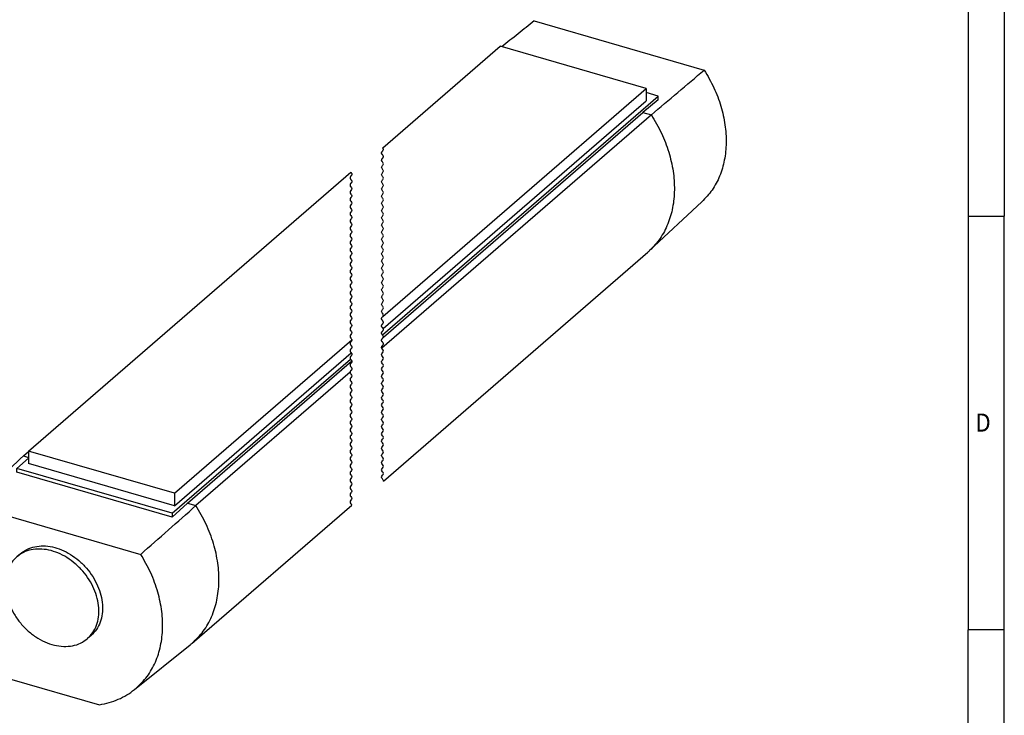
# Model space of a CAD drawing. Units: millimetres. Extents: x -979 to -559, y -127 to 170.
# Drawn here: x -696 to -559, y -76 to 20 of the extents above; entities that cross this region are included whole.
import ezdxf

# ---------------------------------------------------------------- set-up
doc = ezdxf.new("R2010")
doc.units = ezdxf.units.MM
doc.layers.add('1', color=7, linetype='Continuous')
doc.styles.add('CONVERTER_11', font='txt.shx', dxfattribs={"width": 0.9})

# ---------------------------------------------------------------- blocks, each defined once
blk = doc.blocks.new('PLD_M_260_W_75_95_1070_D70-select__1', base_point=(-1411.3, -149.21))
at = {"color": 7, "linetype": 'Continuous'}
for p, q in [((-1389.03, -78.79), (-1299.62, -1.36)), ((-1348.5, -90.49), (-1299.32, -47.9)), ((-1348.5, -93.95), (-1299.48, -51.51)), ((-1349.2, -96.06), (-1299.73, -53.22)), ((-1344.95, -93.24), (-1299.35, -53.75)), ((-1299.82, -56.88), (-1342.59, -93.92)), ((-1390.43, -80.11), (-1389.03, -78.9)), ((-1389.03, -78.79), (-1389.03, -82.25)), ((-1348.5, -90.49), (-1389.03, -78.79)), ((-1392.33, -83.61), (-1389.03, -80.75)), ((-1390.43, -80.11), (-1389.03, -80.52)), ((-1349.2, -96.06), (-1392.33, -83.61)), ((-1392.33, -84.65), (-1392.33, -83.61)), ((-1349.2, -97.1), (-1392.33, -84.65)), ((-1348.5, -93.95), (-1389.03, -82.25)), ((-1348.5, -90.49), (-1348.5, -93.95)), ((-1405.12, -93.83), (-1357.91, -107.46)), ((-1344.95, -93.24), (-1349.2, -97.1)), ((-1344.95, -93.24), (-1342.59, -93.92)), ((-1343.6, -132.1), (-1299.34, -93.77)), ((-1349.2, -96.06), (-1349.2, -97.1)), ((-1391.33, -107.29), (-1392.33, -108.16)), ((-1371.69, -129.97), (-1372.69, -130.83)), ((-1359.63, -144.99), (-1344.16, -132.56)), ((-1393.65, -142.2), (-1369.37, -149.21))]:
    blk.add_line(p, q, dxfattribs=at)
at = {"color": 2, "linetype": 'Continuous'}
for points, knots in [([(-1299.56, -1.42), (-1299.55, -1.44), (-1299.52, -1.47), (-1299.48, -1.52), (-1299.44, -1.57), (-1299.41, -1.61), (-1299.38, -1.66), (-1299.36, -1.71), (-1299.34, -1.76), (-1299.33, -1.81), (-1299.32, -1.86), (-1299.32, -1.91), (-1299.32, -1.96), (-1299.33, -2.01), (-1299.34, -2.05), (-1299.36, -2.1), (-1299.38, -2.15), (-1299.4, -2.2), (-1299.44, -2.25), (-1299.47, -2.3), (-1299.51, -2.35), (-1299.54, -2.38), (-1299.56, -2.4), (-1299.56, -2.4), (-1299.57, -2.41), (-1299.57, -2.41), (-1299.57, -2.41), (-1299.58, -2.42), (-1299.59, -2.43), (-1299.6, -2.44), (-1299.62, -2.46), (-1299.65, -2.49), (-1299.68, -2.53), (-1299.71, -2.58), (-1299.74, -2.63), (-1299.77, -2.68), (-1299.79, -2.72), (-1299.8, -2.77), (-1299.81, -2.82), (-1299.82, -2.87), (-1299.82, -2.92), (-1299.82, -2.97), (-1299.81, -3.02), (-1299.8, -3.07), (-1299.78, -3.11), (-1299.76, -3.16), (-1299.73, -3.21), (-1299.71, -3.25), (-1299.67, -3.3), (-1299.65, -3.32), (-1299.64, -3.34)], [0, 0, 0, 0, 0.06656, 0.129983, 0.190479, 0.248289, 0.303689, 0.356994, 0.408556, 0.458764, 0.50804, 0.556809, 0.605553, 0.654731, 0.704792, 0.756159, 0.809228, 0.864356, 0.921863, 0.982031, 1.04323, 1.107325, 1.115562, 1.123834, 1.127985, 1.132161, 1.135275, 1.140504, 1.157055, 1.173393, 1.205505, 1.23689, 1.297478, 1.355382, 1.410831, 1.464089, 1.516798, 1.567859, 1.617665, 1.666641, 1.715233, 1.763896, 1.813086, 1.863241, 1.914778, 1.968078, 2.018614, 2.071145, 2.125878, 2.183, 2.183, 2.183, 2.183]), ([(-1299.62, -1.36), (-1299.61, -1.37), (-1299.6, -1.39), (-1299.58, -1.4), (-1299.57, -1.42), (-1299.56, -1.42), (-1299.56, -1.42)], [0, 0, 0, 0, 0.03504469, 0.07100229, 0.07798033, 0.08492394, 0.08492394, 0.08492394, 0.08492394]), ([(-1299.32, -3.93), (-1299.32, -3.96), (-1299.33, -4.01), (-1299.35, -4.09), (-1299.38, -4.16), (-1299.43, -4.24), (-1299.48, -4.31), (-1299.52, -4.35), (-1299.55, -4.39), (-1299.56, -4.4), (-1299.56, -4.4), (-1299.57, -4.41), (-1299.58, -4.42), (-1299.59, -4.43), (-1299.61, -4.45), (-1299.64, -4.48), (-1299.67, -4.53), (-1299.72, -4.59), (-1299.76, -4.66), (-1299.79, -4.74), (-1299.82, -4.83), (-1299.82, -4.91), (-1299.82, -4.96), (-1299.81, -4.99)], [0, 0, 0, 0, 0.078695, 0.159736, 0.244829, 0.32441, 0.409113, 0.499638, 0.517303, 0.535233, 0.544293, 0.553378, 0.561023, 0.571525, 0.607135, 0.641815, 0.708613, 0.772127, 0.867719, 0.957238, 1.042455, 1.125419, 1.208352, 1.208352, 1.208352, 1.208352]), ([(-1299.81, -4.99), (-1299.79, -5.07), (-1299.75, -5.23), (-1299.5, -5.47), (-1299.2, -5.92), (-1299.57, -6.41), (-1299.95, -6.91), (-1299.57, -7.41), (-1299.2, -7.91), (-1299.57, -8.41), (-1299.95, -8.91), (-1299.57, -9.41), (-1299.2, -9.91), (-1299.57, -10.41), (-1299.95, -10.91), (-1299.57, -11.41), (-1299.2, -11.91), (-1299.57, -12.41), (-1299.95, -12.91), (-1299.57, -13.41), (-1299.2, -13.91), (-1299.57, -14.41), (-1299.95, -14.91), (-1299.57, -15.41), (-1299.2, -15.91), (-1299.57, -16.41), (-1299.95, -16.91), (-1299.57, -17.41), (-1299.2, -17.91), (-1299.57, -18.41), (-1299.95, -18.91), (-1299.57, -19.41), (-1299.2, -19.91), (-1299.57, -20.41), (-1299.95, -20.91), (-1299.57, -21.41), (-1299.2, -21.91), (-1299.57, -22.41), (-1299.95, -22.91), (-1299.57, -23.41), (-1299.2, -23.91), (-1299.57, -24.41), (-1299.95, -24.91), (-1299.57, -25.41), (-1299.2, -25.91), (-1299.57, -26.41), (-1299.95, -26.91), (-1299.57, -27.41), (-1299.2, -27.91), (-1299.57, -28.41), (-1299.95, -28.91), (-1299.57, -29.41), (-1299.2, -29.91), (-1299.57, -30.41), (-1299.95, -30.91), (-1299.57, -31.41), (-1299.2, -31.91), (-1299.57, -32.41), (-1299.95, -32.91), (-1299.57, -33.41), (-1299.2, -33.91), (-1299.57, -34.41), (-1299.95, -34.91), (-1299.57, -35.41), (-1299.2, -35.91), (-1299.57, -36.41), (-1299.95, -36.91), (-1299.57, -37.41), (-1299.2, -37.91), (-1299.57, -38.41), (-1299.95, -38.91), (-1299.57, -39.41), (-1299.2, -39.91), (-1299.57, -40.41), (-1299.95, -40.91), (-1299.57, -41.41), (-1299.2, -41.91), (-1299.57, -42.41), (-1299.95, -42.91), (-1299.57, -43.41), (-1299.2, -43.91), (-1299.57, -44.41), (-1299.95, -44.91), (-1299.57, -45.41), (-1299.2, -45.91), (-1299.57, -46.41), (-1299.94, -46.9), (-1299.63, -47.36), (-1299.37, -47.63), (-1299.34, -47.82), (-1299.32, -47.9)], [0, 0, 0, 0, 0.223451, 0.490451, 1.049468, 1.608485, 2.167502, 2.726519, 3.285536, 3.844553, 4.40357, 4.962587, 5.521604, 6.080621, 6.639638, 7.198655, 7.757672, 8.316689, 8.875706, 9.434723, 9.99374, 10.552757, 11.111774, 11.670791, 12.229808, 12.788825, 13.347842, 13.906859, 14.465876, 15.024893, 15.58391, 16.142927, 16.701944, 17.260961, 17.819978, 18.378995, 18.938012, 19.497029, 20.056046, 20.615063, 21.17408, 21.733097, 22.292114, 22.851131, 23.410148, 23.969165, 24.528182, 25.087199, 25.646216, 26.205233, 26.76425, 27.323267, 27.882284, 28.441301, 29.000318, 29.559335, 30.118352, 30.677369, 31.236386, 31.795403, 32.35442, 32.913437, 33.472454, 34.031471, 34.590488, 35.149505, 35.708522, 36.267539, 36.826556, 37.385573, 37.94459, 38.503607, 39.062624, 39.621641, 40.180658, 40.739675, 41.298692, 41.857709, 42.416726, 42.975743, 43.53476, 44.093777, 44.652794, 45.211811, 45.770828, 46.329845, 46.888862, 47.447879, 47.754734, 48.00809, 48.00809, 48.00809, 48.00809]), ([(-1299.64, -3.34), (-1299.64, -3.34), (-1299.63, -3.35), (-1299.62, -3.36), (-1299.6, -3.38), (-1299.59, -3.4), (-1299.58, -3.41), (-1299.57, -3.41), (-1299.57, -3.41), (-1299.57, -3.42), (-1299.56, -3.42), (-1299.55, -3.43), (-1299.54, -3.44), (-1299.52, -3.46), (-1299.49, -3.5), (-1299.45, -3.55), (-1299.41, -3.61), (-1299.38, -3.67), (-1299.35, -3.74), (-1299.33, -3.8), (-1299.32, -3.87), (-1299.32, -3.91), (-1299.32, -3.93)], [0, 0, 0, 0, 0.0098786, 0.0198304, 0.0523559, 0.0856486, 0.0898812, 0.0941006, 0.0983452, 0.1025895, 0.1110577, 0.1194379, 0.1360961, 0.1525334, 0.2163739, 0.2773016, 0.3543019, 0.4270757, 0.496344, 0.562942, 0.6278085, 0.6919592, 0.6919592, 0.6919592, 0.6919592]), ([(-1299.32, -47.9), (-1299.32, -47.92), (-1299.32, -47.94), (-1299.33, -47.99), (-1299.33, -48.03), (-1299.35, -48.07), (-1299.36, -48.12), (-1299.38, -48.16), (-1299.41, -48.21), (-1299.44, -48.25), (-1299.47, -48.3), (-1299.5, -48.34), (-1299.53, -48.37), (-1299.56, -48.4), (-1299.57, -48.41), (-1299.57, -48.41), (-1299.57, -48.41), (-1299.57, -48.41), (-1299.58, -48.42), (-1299.58, -48.42), (-1299.59, -48.43), (-1299.6, -48.44), (-1299.61, -48.46), (-1299.64, -48.48), (-1299.67, -48.53), (-1299.71, -48.58), (-1299.74, -48.63), (-1299.77, -48.68), (-1299.78, -48.72), (-1299.8, -48.75), (-1299.81, -48.79), (-1299.81, -48.83), (-1299.82, -48.87), (-1299.82, -48.91), (-1299.82, -48.96), (-1299.81, -49.01), (-1299.8, -49.06), (-1299.78, -49.11), (-1299.76, -49.16), (-1299.73, -49.21), (-1299.7, -49.27), (-1299.66, -49.32), (-1299.62, -49.36), (-1299.6, -49.39), (-1299.58, -49.4), (-1299.57, -49.41), (-1299.55, -49.43), (-1299.52, -49.46), (-1299.49, -49.49), (-1299.46, -49.54), (-1299.43, -49.58), (-1299.41, -49.62), (-1299.38, -49.66), (-1299.36, -49.71), (-1299.34, -49.76), (-1299.33, -49.81), (-1299.32, -49.86), (-1299.32, -49.9), (-1299.32, -49.95), (-1299.33, -49.99), (-1299.33, -50.03), (-1299.34, -50.07), (-1299.36, -50.11), (-1299.38, -50.15), (-1299.4, -50.19), (-1299.42, -50.23), (-1299.46, -50.28), (-1299.49, -50.32), (-1299.52, -50.36), (-1299.54, -50.38), (-1299.55, -50.39), (-1299.56, -50.4), (-1299.57, -50.41), (-1299.57, -50.41), (-1299.58, -50.42), (-1299.58, -50.42), (-1299.59, -50.43), (-1299.6, -50.45), (-1299.64, -50.48), (-1299.68, -50.53), (-1299.71, -50.58), (-1299.74, -50.63), (-1299.76, -50.67), (-1299.78, -50.71), (-1299.8, -50.75), (-1299.81, -50.79), (-1299.82, -50.83), (-1299.82, -50.87), (-1299.82, -50.91), (-1299.82, -50.96), (-1299.81, -51), (-1299.8, -51.05), (-1299.79, -51.1), (-1299.77, -51.15), (-1299.74, -51.2), (-1299.71, -51.25), (-1299.67, -51.3), (-1299.64, -51.34), (-1299.61, -51.37), (-1299.59, -51.39), (-1299.58, -51.4), (-1299.57, -51.41), (-1299.57, -51.41), (-1299.56, -51.42), (-1299.54, -51.44), (-1299.52, -51.47), (-1299.5, -51.49), (-1299.48, -51.51)], [0, 0, 0, 0, 0.042853, 0.085926, 0.12956, 0.174028, 0.22113, 0.269729, 0.320086, 0.372861, 0.427854, 0.485255, 0.529994, 0.576269, 0.579209, 0.582162, 0.584704, 0.588068, 0.593955, 0.599811, 0.611467, 0.623005, 0.645821, 0.668247, 0.739766, 0.807564, 0.872006, 0.915601, 0.957923, 0.999154, 1.03802, 1.07625, 1.114041, 1.159054, 1.204073, 1.249458, 1.303325, 1.358711, 1.416106, 1.47595, 1.538632, 1.60449, 1.673818, 1.696452, 1.715948, 1.731705, 1.760924, 1.789579, 1.845075, 1.89837, 1.94957, 1.998826, 2.046315, 2.092239, 2.148547, 2.203215, 2.256781, 2.298675, 2.340512, 2.382582, 2.422053, 2.462212, 2.50327, 2.548972, 2.596169, 2.64507, 2.706187, 2.770294, 2.803575, 2.837673, 2.855045, 2.872652, 2.877883, 2.881531, 2.885972, 2.890383, 2.899188, 2.907923, 2.97453, 3.037976, 3.098486, 3.156317, 3.203737, 3.249622, 3.2942, 3.334521, 3.374156, 3.413329, 3.455172, 3.497011, 3.539139, 3.590106, 3.642382, 3.696395, 3.752531, 3.813488, 3.87742, 3.94462, 3.970741, 3.997348, 4.010834, 4.024488, 4.029953, 4.039269, 4.05171, 4.104615, 4.155489, 4.155489, 4.155489, 4.155489]), ([(-1299.48, -51.51), (-1299.47, -51.52), (-1299.44, -51.56), (-1299.41, -51.61), (-1299.38, -51.67), (-1299.36, -51.72), (-1299.34, -51.77), (-1299.33, -51.83), (-1299.32, -51.88), (-1299.32, -51.93), (-1299.33, -51.99), (-1299.34, -52.04), (-1299.35, -52.1), (-1299.38, -52.15), (-1299.41, -52.2), (-1299.44, -52.26), (-1299.48, -52.31), (-1299.51, -52.35), (-1299.54, -52.38), (-1299.55, -52.39), (-1299.56, -52.4), (-1299.56, -52.4), (-1299.57, -52.41), (-1299.57, -52.41), (-1299.57, -52.41), (-1299.58, -52.42), (-1299.6, -52.44), (-1299.63, -52.48), (-1299.67, -52.52), (-1299.71, -52.57), (-1299.74, -52.63), (-1299.77, -52.68), (-1299.79, -52.73), (-1299.81, -52.79), (-1299.82, -52.84), (-1299.82, -52.9), (-1299.82, -52.95), (-1299.81, -53), (-1299.8, -53.06), (-1299.78, -53.11), (-1299.76, -53.16), (-1299.74, -53.2), (-1299.73, -53.22)], [0, 0, 0, 0, 0.066984, 0.130688, 0.191474, 0.249757, 0.306007, 0.360748, 0.414546, 0.467999, 0.521716, 0.576294, 0.632307, 0.690284, 0.750703, 0.813986, 0.880501, 0.950567, 0.968667, 0.987025, 0.996298, 1.005623, 1.01031, 1.015015, 1.019371, 1.024447, 1.061578, 1.097749, 1.167271, 1.233261, 1.296071, 1.356084, 1.413731, 1.469496, 1.523909, 1.577547, 1.631013, 1.684915, 1.739848, 1.796373, 1.855004, 1.916204, 1.916204, 1.916204, 1.916204]), ([(-1299.35, -53.75), (-1299.34, -53.77), (-1299.33, -53.8), (-1299.32, -53.85), (-1299.32, -53.9), (-1299.32, -53.94), (-1299.33, -53.99), (-1299.34, -54.04), (-1299.35, -54.09), (-1299.37, -54.14), (-1299.4, -54.19), (-1299.42, -54.23), (-1299.46, -54.28), (-1299.49, -54.32), (-1299.52, -54.36), (-1299.54, -54.38), (-1299.56, -54.4), (-1299.57, -54.41), (-1299.57, -54.41), (-1299.57, -54.41), (-1299.58, -54.42), (-1299.59, -54.43), (-1299.6, -54.44), (-1299.62, -54.46), (-1299.65, -54.49), (-1299.68, -54.53), (-1299.71, -54.58), (-1299.74, -54.62), (-1299.77, -54.67), (-1299.79, -54.72), (-1299.8, -54.77), (-1299.81, -54.82), (-1299.82, -54.88), (-1299.82, -54.93), (-1299.82, -54.99), (-1299.8, -55.04), (-1299.79, -55.1), (-1299.76, -55.15), (-1299.73, -55.21), (-1299.7, -55.26), (-1299.66, -55.31), (-1299.63, -55.35), (-1299.6, -55.38), (-1299.58, -55.4), (-1299.58, -55.4), (-1299.57, -55.41), (-1299.57, -55.41), (-1299.56, -55.42), (-1299.55, -55.43), (-1299.54, -55.44), (-1299.52, -55.47), (-1299.48, -55.51), (-1299.45, -55.55), (-1299.42, -55.6), (-1299.39, -55.65), (-1299.37, -55.7), (-1299.35, -55.74), (-1299.33, -55.79), (-1299.33, -55.84), (-1299.32, -55.89), (-1299.32, -55.94), (-1299.33, -56), (-1299.34, -56.05), (-1299.36, -56.11), (-1299.38, -56.16), (-1299.41, -56.22), (-1299.45, -56.27), (-1299.49, -56.32), (-1299.53, -56.37), (-1299.55, -56.39), (-1299.57, -56.41), (-1299.58, -56.42), (-1299.59, -56.43), (-1299.61, -56.45), (-1299.63, -56.47), (-1299.66, -56.51), (-1299.69, -56.54), (-1299.72, -56.59), (-1299.74, -56.63), (-1299.77, -56.68), (-1299.79, -56.73), (-1299.8, -56.78), (-1299.82, -56.83), (-1299.82, -56.86), (-1299.82, -56.88)], [0, 0, 0, 0, 0.049758, 0.098519, 0.146708, 0.194764, 0.243129, 0.292236, 0.342517, 0.394341, 0.44806, 0.503992, 0.562417, 0.623582, 0.664427, 0.706552, 0.717276, 0.728106, 0.733971, 0.738995, 0.744417, 0.749832, 0.771239, 0.792355, 0.847076, 0.899604, 0.950077, 1.008212, 1.063919, 1.117536, 1.169439, 1.220044, 1.275324, 1.330203, 1.385342, 1.441388, 1.498962, 1.558633, 1.620915, 1.68626, 1.755059, 1.801809, 1.850233, 1.862599, 1.875103, 1.881667, 1.887685, 1.893963, 1.900191, 1.924847, 1.949115, 2.011715, 2.07146, 2.128569, 2.183303, 2.235948, 2.286821, 2.336272, 2.384684, 2.432463, 2.486933, 2.54177, 2.597606, 2.65504, 2.714622, 2.776848, 2.842151, 2.910908, 2.98344, 3.005126, 3.027149, 3.036045, 3.051091, 3.071016, 3.11352, 3.154739, 3.207754, 3.258687, 3.307705, 3.364276, 3.418717, 3.471431, 3.522863, 3.573487, 3.573487, 3.573487, 3.573487]), ([(-1299.73, -53.22), (-1299.71, -53.24), (-1299.68, -53.29), (-1299.63, -53.34), (-1299.59, -53.39), (-1299.56, -53.42), (-1299.53, -53.45), (-1299.48, -53.51), (-1299.4, -53.61), (-1299.36, -53.71), (-1299.35, -53.75)], [0, 0, 0, 0, 0.080918, 0.1672164, 0.2259694, 0.2593717, 0.305596, 0.3503672, 0.5152846, 0.6622258, 0.6622258, 0.6622258, 0.6622258]), ([(-1299.82, -56.88), (-1299.81, -56.97), (-1299.79, -57.18), (-1299.51, -57.46), (-1299.2, -57.92), (-1299.57, -58.41), (-1299.95, -58.91), (-1299.57, -59.41), (-1299.2, -59.91), (-1299.57, -60.41), (-1299.95, -60.91), (-1299.57, -61.41), (-1299.2, -61.91), (-1299.57, -62.41), (-1299.95, -62.91), (-1299.57, -63.41), (-1299.2, -63.91), (-1299.57, -64.41), (-1299.95, -64.91), (-1299.57, -65.41), (-1299.2, -65.91), (-1299.57, -66.41), (-1299.95, -66.91), (-1299.57, -67.41), (-1299.2, -67.91), (-1299.57, -68.41), (-1299.95, -68.91), (-1299.57, -69.41), (-1299.2, -69.91), (-1299.57, -70.41), (-1299.95, -70.91), (-1299.57, -71.41), (-1299.2, -71.91), (-1299.57, -72.41), (-1299.95, -72.91), (-1299.57, -73.41), (-1299.2, -73.91), (-1299.57, -74.41), (-1299.95, -74.91), (-1299.57, -75.41), (-1299.2, -75.91), (-1299.57, -76.41), (-1299.95, -76.91), (-1299.57, -77.41), (-1299.2, -77.91), (-1299.57, -78.41), (-1299.95, -78.91), (-1299.57, -79.41), (-1299.2, -79.91), (-1299.57, -80.41), (-1299.95, -80.91), (-1299.57, -81.41), (-1299.2, -81.91), (-1299.57, -82.41), (-1299.95, -82.91), (-1299.57, -83.41), (-1299.2, -83.91), (-1299.57, -84.41), (-1299.95, -84.91), (-1299.57, -85.41), (-1299.2, -85.91), (-1299.57, -86.41), (-1299.95, -86.91), (-1299.57, -87.41), (-1299.2, -87.91), (-1299.57, -88.41), (-1299.95, -88.91), (-1299.57, -89.41), (-1299.2, -89.91), (-1299.57, -90.41), (-1299.95, -90.91), (-1299.57, -91.41), (-1299.2, -91.91), (-1299.57, -92.41), (-1299.94, -92.9), (-1299.65, -93.34), (-1299.42, -93.57), (-1299.37, -93.71), (-1299.34, -93.77)], [0, 0, 0, 0, 0.270529, 0.599432, 1.158449, 1.717466, 2.276483, 2.8355, 3.394517, 3.953534, 4.512551, 5.071568, 5.630585, 6.189602, 6.748619, 7.307636, 7.866653, 8.42567, 8.984687, 9.543704, 10.102721, 10.661738, 11.220755, 11.779772, 12.338789, 12.897806, 13.456823, 14.01584, 14.574857, 15.133874, 15.692891, 16.251908, 16.810925, 17.369942, 17.928959, 18.487976, 19.046993, 19.60601, 20.165027, 20.724044, 21.283061, 21.842078, 22.401095, 22.960112, 23.519129, 24.078146, 24.637163, 25.19618, 25.755197, 26.314214, 26.873231, 27.432248, 27.991265, 28.550282, 29.109299, 29.668316, 30.227333, 30.78635, 31.345367, 31.904384, 32.463401, 33.022418, 33.581435, 34.140452, 34.699469, 35.258486, 35.817503, 36.37652, 36.935537, 37.494554, 38.053571, 38.612588, 39.171605, 39.730622, 40.289638, 40.848655, 41.079996, 41.27706, 41.27706, 41.27706, 41.27706])]:
    blk.add_open_spline(points, degree=3, knots=knots, dxfattribs=at)
at = {"color": 7, "linetype": 'Continuous'}
for points, knots in [([(-1390.43, -80.11), (-1392.88, -82.4), (-1397.77, -86.97), (-1402.67, -91.54), (-1405.12, -93.83)], [0, 0, 0, 0, 10.048173, 20.095789, 20.095789, 20.095789, 20.095789]), ([(-1405.12, -93.83), (-1405.97, -94.81), (-1407.69, -96.79), (-1409.5, -100.39), (-1410.72, -104.34), (-1411.26, -108.62), (-1411.14, -113.11), (-1410.36, -117.72), (-1408.93, -122.35), (-1406.9, -126.89), (-1404.3, -131.24), (-1401.18, -135.31), (-1397.66, -139.03), (-1394.98, -141.15), (-1393.65, -142.2)], [0, 0, 0, 0, 3.880156, 7.850977, 11.963377, 16.251333, 20.730158, 25.3973, 30.234624, 35.211347, 40.287194, 45.415544, 50.546546, 55.630186, 55.630186, 55.630186, 55.630186]), ([(-1357.91, -107.46), (-1355.35, -105.2), (-1350.25, -100.69), (-1345.15, -96.18), (-1342.59, -93.92)], [0, 0, 0, 0, 10.218774, 20.436985, 20.436985, 20.436985, 20.436985]), ([(-1343.6, -132.1), (-1342.52, -131.03), (-1340.35, -128.88), (-1338.08, -124.76), (-1336.62, -120.14), (-1336.06, -115.09), (-1336.39, -109.79), (-1337.61, -104.38), (-1339.63, -98.99), (-1341.6, -95.63), (-1342.59, -93.92)], [0, 0, 0, 0, 4.519734, 9.139135, 13.940591, 18.977716, 24.27143, 29.811836, 35.563173, 41.469947, 41.469947, 41.469947, 41.469947]), ([(-1372.69, -130.83), (-1372.17, -130.31), (-1371.11, -129.24), (-1370.09, -127.14), (-1369.53, -124.8), (-1369.48, -122.25), (-1369.92, -119.61), (-1370.84, -116.97), (-1372.2, -114.43), (-1373.95, -112.08), (-1376.03, -110.02), (-1378.35, -108.3), (-1380.83, -107.02), (-1383.38, -106.2), (-1385.9, -105.89), (-1388.31, -106.11), (-1390.52, -106.82), (-1391.73, -107.71), (-1392.33, -108.16)], [0, 0, 0, 0, 2.21361, 4.490119, 6.878495, 9.405583, 12.074698, 14.868621, 17.754424, 20.688752, 23.62308, 26.508882, 29.302806, 31.971921, 34.499009, 36.887385, 39.163894, 41.377504, 41.377504, 41.377504, 41.377504]), ([(-1391.33, -107.29), (-1390.73, -106.85), (-1389.52, -105.95), (-1387.31, -105.24), (-1384.9, -105.02), (-1382.38, -105.33), (-1379.83, -106.15), (-1377.35, -107.44), (-1375.03, -109.15), (-1372.95, -111.22), (-1371.2, -113.57), (-1369.84, -116.11), (-1368.92, -118.75), (-1368.48, -121.38), (-1368.53, -123.93), (-1369.09, -126.28), (-1370.11, -128.37), (-1371.17, -129.44), (-1371.69, -129.97)], [0, 0, 0, 0, 2.21361, 4.490119, 6.878495, 9.405583, 12.074698, 14.868621, 17.754424, 20.688752, 23.62308, 26.508882, 29.302806, 31.971921, 34.499009, 36.887385, 39.163894, 41.377504, 41.377504, 41.377504, 41.377504]), ([(-1392.33, -108.16), (-1392.81, -108.63), (-1393.77, -109.59), (-1394.76, -111.45), (-1395.39, -113.52), (-1395.46, -114.99), (-1395.5, -115.75)], [0, 0, 0, 0, 2.010867, 4.069359, 6.214253, 8.469772, 8.469772, 8.469772, 8.469772]), ([(-1359.63, -144.99), (-1358.52, -143.97), (-1356.3, -141.92), (-1353.93, -137.92), (-1352.37, -133.41), (-1351.71, -128.45), (-1351.95, -123.21), (-1353.08, -117.85), (-1355.02, -112.49), (-1356.93, -109.15), (-1357.91, -107.46)], [0, 0, 0, 0, 4.473893, 9.033665, 13.766424, 18.730829, 23.952034, 29.423064, 35.109751, 40.957061, 40.957061, 40.957061, 40.957061]), ([(-1395.5, -115.75), (-1395.45, -116.65), (-1395.34, -118.49), (-1394.51, -121.22), (-1393.24, -123.88), (-1391.53, -126.36), (-1389.46, -128.56), (-1387.12, -130.41), (-1384.58, -131.81), (-1381.96, -132.72), (-1379.35, -133.1), (-1376.86, -132.92), (-1374.56, -132.21), (-1373.31, -131.29), (-1372.69, -130.83)], [0, 0, 0, 0, 2.699875, 5.540451, 8.490604, 11.505636, 14.533411, 17.520376, 20.417563, 23.186667, 25.806192, 28.277186, 30.627026, 32.908266, 32.908266, 32.908266, 32.908266]), ([(-1344.16, -132.56), (-1344.06, -132.49), (-1343.87, -132.33), (-1343.69, -132.18), (-1343.6, -132.1)], [0, 0, 0, 0, 0.3638216, 0.7275889, 0.7275889, 0.7275889, 0.7275889]), ([(-1369.37, -149.21), (-1368.46, -149.04), (-1366.68, -148.69), (-1364.13, -147.76), (-1361.75, -146.56), (-1360.33, -145.51), (-1359.63, -144.99)], [0, 0, 0, 0, 2.758574, 5.455573, 8.107214, 10.73247, 10.73247, 10.73247, 10.73247])]:
    blk.add_open_spline(points, degree=3, knots=knots, dxfattribs=at)
blk = doc.blocks.new('Allg1', base_point=(-1111.77, 112.59))
blk.add_blockref('PLD_M_260_W_75_95_1070_D70-select__1', (-1411.3, -149.21))
blk = doc.blocks.new('PLD_M_260_W_75_95_1070_D70-select__2', base_point=(-1291.3, -87.15))
at = {"color": 7, "linetype": 'Continuous'}
for p, q in [((-1248.71, 40.65), (-1201.49, 27.02)), ((-1290.71, 5.38), (-1258.11, 33.61)), ((-1217.58, 21.91), (-1258.11, 33.61)), ((-1290.72, -41.42), (-1217.58, 21.91)), ((-1217.58, 21.91), (-1217.58, 18.45)), ((-1290.83, -46.49), (-1214.29, 19.8)), ((-1214.29, 19.8), (-1217.58, 20.76)), ((-1214.29, 18.76), (-1214.29, 19.8)), ((-1290.61, -44.79), (-1217.58, 18.45)), ((-1214.29, 18.76), (-1218.54, 15.26)), ((-1216.18, 14.58), (-1291.01, -50.23)), ((-1290.56, -47.12), (-1218.54, 15.26)), ((-1218.54, 15.26), (-1216.18, 14.58)), ((-1202.14, -9.58), (-1216.65, -23.11)), ((-1290.57, -87.15), (-1217.19, -23.6))]:
    blk.add_line(p, q, dxfattribs=at)
for points, knots in [([(-1248.71, 40.65), (-1250.2, 39.46), (-1253.18, 37.06), (-1256.17, 34.67), (-1257.66, 33.48)], [0, 0, 0, 0, 5.736644, 11.473079, 11.473079, 11.473079, 11.473079]), ([(-1216.18, 14.58), (-1213.73, 16.65), (-1208.84, 20.8), (-1203.94, 24.95), (-1201.49, 27.02)], [0, 0, 0, 0, 9.626026, 19.251452, 19.251452, 19.251452, 19.251452]), ([(-1201.49, 27.02), (-1200.56, 25.4), (-1198.71, 22.19), (-1196.8, 17.05), (-1195.63, 11.9), (-1195.29, 6.85), (-1195.77, 2.03), (-1197.08, -2.41), (-1199.15, -6.4), (-1201.15, -8.52), (-1202.14, -9.58)], [0, 0, 0, 0, 5.617532, 11.089251, 16.365473, 21.413815, 26.224408, 30.8142, 35.228794, 39.539689, 39.539689, 39.539689, 39.539689]), ([(-1216.18, 14.58), (-1215.21, 12.91), (-1213.28, 9.62), (-1211.27, 4.33), (-1210.03, -0.97), (-1209.65, -6.18), (-1210.12, -11.15), (-1211.46, -15.72), (-1213.57, -19.84), (-1215.63, -22.03), (-1216.65, -23.11)], [0, 0, 0, 0, 5.789224, 11.430411, 16.870864, 22.075843, 27.03413, 31.762637, 36.308461, 40.746062, 40.746062, 40.746062, 40.746062]), ([(-1216.65, -23.11), (-1216.73, -23.19), (-1216.91, -23.36), (-1217.1, -23.52), (-1217.19, -23.6)], [0, 0, 0, 0, 0.3638216, 0.7275889, 0.7275889, 0.7275889, 0.7275889])]:
    blk.add_open_spline(points, degree=3, knots=knots, dxfattribs=at)
at = {"color": 2, "linetype": 'Continuous'}
for points, knots in [([(-1290.73, 3.4), (-1290.74, 3.4), (-1290.75, 3.42), (-1290.76, 3.43), (-1290.78, 3.45), (-1290.79, 3.46), (-1290.8, 3.47), (-1290.8, 3.47), (-1290.8, 3.48), (-1290.81, 3.48), (-1290.82, 3.49), (-1290.83, 3.51), (-1290.86, 3.54), (-1290.9, 3.58), (-1290.93, 3.62), (-1290.96, 3.67), (-1290.99, 3.72), (-1291.01, 3.77), (-1291.03, 3.82), (-1291.04, 3.87), (-1291.05, 3.92), (-1291.06, 3.98), (-1291.05, 4.03), (-1291.04, 4.09), (-1291.03, 4.15), (-1291.01, 4.2), (-1290.98, 4.26), (-1290.94, 4.31), (-1290.91, 4.36), (-1290.88, 4.39), (-1290.86, 4.42), (-1290.84, 4.44), (-1290.83, 4.45), (-1290.82, 4.46), (-1290.82, 4.47), (-1290.81, 4.47), (-1290.81, 4.48), (-1290.8, 4.48), (-1290.78, 4.5), (-1290.75, 4.54), (-1290.7, 4.6), (-1290.66, 4.66), (-1290.62, 4.72), (-1290.59, 4.78), (-1290.57, 4.84), (-1290.56, 4.9), (-1290.55, 4.95), (-1290.55, 5.01), (-1290.56, 5.07), (-1290.58, 5.13), (-1290.6, 5.19), (-1290.63, 5.25), (-1290.65, 5.29), (-1290.66, 5.31)], [0, 0, 0, 0, 0.023795, 0.048027, 0.069161, 0.090654, 0.096072, 0.101519, 0.107325, 0.112454, 0.123357, 0.134132, 0.190339, 0.244272, 0.29606, 0.355607, 0.412583, 0.467308, 0.520145, 0.571496, 0.627337, 0.682521, 0.737711, 0.793572, 0.850743, 0.909823, 0.971353, 1.035813, 1.103619, 1.141481, 1.18041, 1.200307, 1.220523, 1.230733, 1.241026, 1.246187, 1.251392, 1.256231, 1.261807, 1.342514, 1.418606, 1.490508, 1.558679, 1.623651, 1.68604, 1.746534, 1.805895, 1.86493, 1.924458, 1.985279, 2.048143, 2.113728, 2.182635, 2.182635, 2.182635, 2.182635]), ([(-1290.85, 2.43), (-1290.85, 2.43), (-1290.84, 2.44), (-1290.83, 2.46), (-1290.82, 2.47), (-1290.81, 2.47), (-1290.81, 2.48), (-1290.8, 2.48), (-1290.8, 2.48), (-1290.79, 2.5), (-1290.77, 2.52), (-1290.73, 2.56), (-1290.69, 2.6), (-1290.65, 2.66), (-1290.62, 2.72), (-1290.59, 2.78), (-1290.57, 2.84), (-1290.56, 2.9), (-1290.55, 2.97), (-1290.56, 3.04), (-1290.57, 3.1), (-1290.59, 3.17), (-1290.62, 3.24), (-1290.66, 3.31), (-1290.7, 3.36), (-1290.72, 3.39), (-1290.73, 3.39), (-1290.73, 3.4)], [0, 0, 0, 0, 0.020014, 0.040305, 0.05056, 0.060908, 0.067095, 0.071318, 0.076511, 0.081695, 0.12247, 0.162009, 0.237775, 0.309352, 0.377271, 0.442011, 0.504199, 0.564538, 0.632262, 0.699801, 0.768373, 0.839143, 0.913173, 0.991389, 1.074581, 1.09117, 1.107974, 1.107974, 1.107974, 1.107974]), ([(-1290.66, 5.31), (-1290.67, 5.32), (-1290.69, 5.34), (-1290.71, 5.37), (-1290.71, 5.38)], [0, 0, 0, 0, 0.04186736, 0.08512731, 0.08512731, 0.08512731, 0.08512731]), ([(-1290.97, 1.69), (-1291, 1.76), (-1291.07, 1.9), (-1291.05, 2.09), (-1291, 2.23), (-1290.94, 2.31), (-1290.89, 2.38), (-1290.87, 2.41), (-1290.85, 2.43)], [0, 0, 0, 0, 0.2270939, 0.4410447, 0.555451, 0.6799237, 0.7408915, 0.8047952, 0.8047952, 0.8047952, 0.8047952]), ([(-1290.72, -41.42), (-1290.63, -41.27), (-1290.46, -40.96), (-1290.78, -40.54), (-1291.06, -40.23), (-1291.06, -39.81), (-1290.8, -39.52), (-1290.55, -39.23), (-1290.55, -38.81), (-1290.8, -38.52), (-1291.06, -38.23), (-1291.06, -37.81), (-1290.8, -37.52), (-1290.55, -37.23), (-1290.55, -36.81), (-1290.8, -36.52), (-1291.06, -36.23), (-1291.06, -35.81), (-1290.8, -35.52), (-1290.55, -35.23), (-1290.55, -34.81), (-1290.8, -34.52), (-1291.06, -34.23), (-1291.06, -33.81), (-1290.8, -33.52), (-1290.55, -33.23), (-1290.55, -32.81), (-1290.8, -32.52), (-1291.06, -32.23), (-1291.06, -31.81), (-1290.8, -31.52), (-1290.55, -31.23), (-1290.55, -30.81), (-1290.8, -30.52), (-1291.06, -30.23), (-1291.06, -29.81), (-1290.8, -29.52), (-1290.55, -29.23), (-1290.55, -28.81), (-1290.8, -28.52), (-1291.06, -28.23), (-1291.06, -27.81), (-1290.8, -27.52), (-1290.55, -27.23), (-1290.55, -26.81), (-1290.8, -26.52), (-1291.06, -26.23), (-1291.06, -25.81), (-1290.8, -25.52), (-1290.55, -25.23), (-1290.55, -24.81), (-1290.8, -24.52), (-1291.06, -24.23), (-1291.06, -23.81), (-1290.8, -23.52), (-1290.55, -23.23), (-1290.55, -22.81), (-1290.8, -22.52), (-1291.06, -22.23), (-1291.06, -21.81), (-1290.8, -21.52), (-1290.55, -21.23), (-1290.55, -20.81), (-1290.8, -20.52), (-1291.06, -20.23), (-1291.06, -19.81), (-1290.8, -19.52), (-1290.55, -19.23), (-1290.55, -18.81), (-1290.8, -18.52), (-1291.06, -18.23), (-1291.06, -17.81), (-1290.8, -17.52), (-1290.55, -17.23), (-1290.55, -16.81), (-1290.8, -16.52), (-1291.06, -16.23), (-1291.06, -15.81), (-1290.8, -15.52), (-1290.55, -15.23), (-1290.55, -14.81), (-1290.8, -14.52), (-1291.06, -14.23), (-1291.06, -13.81), (-1290.8, -13.52), (-1290.55, -13.23), (-1290.55, -12.81), (-1290.8, -12.52), (-1291.06, -12.23), (-1291.06, -11.81), (-1290.8, -11.52), (-1290.55, -11.23), (-1290.55, -10.81), (-1290.8, -10.52), (-1291.06, -10.23), (-1291.06, -9.81), (-1290.8, -9.52), (-1290.55, -9.23), (-1290.55, -8.81), (-1290.8, -8.52), (-1291.06, -8.23), (-1291.06, -7.81), (-1290.8, -7.52), (-1290.55, -7.23), (-1290.55, -6.81), (-1290.8, -6.52), (-1291.06, -6.23), (-1291.06, -5.81), (-1290.8, -5.52), (-1290.55, -5.23), (-1290.55, -4.81), (-1290.8, -4.52), (-1291.06, -4.23), (-1291.06, -3.81), (-1290.8, -3.52), (-1290.55, -3.23), (-1290.55, -2.81), (-1290.8, -2.52), (-1291.06, -2.23), (-1291.06, -1.81), (-1290.8, -1.52), (-1290.55, -1.23), (-1290.55, -0.81), (-1290.8, -0.52), (-1291.06, -0.23), (-1291.06, 0.19), (-1290.8, 0.48), (-1290.55, 0.77), (-1290.55, 1.18), (-1290.74, 1.42), (-1290.9, 1.58), (-1290.95, 1.65), (-1290.97, 1.69)], [0, 0, 0, 0, 0.478596, 0.993289, 1.393905, 1.727239, 2.127856, 2.528472, 2.861806, 3.262423, 3.663039, 3.996373, 4.396989, 4.797606, 5.13094, 5.531556, 5.932173, 6.265507, 6.666123, 7.06674, 7.400074, 7.80069, 8.201307, 8.53464, 8.935257, 9.335874, 9.669207, 10.069824, 10.470441, 10.803774, 11.204391, 11.605008, 11.938341, 12.338958, 12.739575, 13.072908, 13.473525, 13.874142, 14.207475, 14.608092, 15.008709, 15.342042, 15.742659, 16.143276, 16.476609, 16.877226, 17.277843, 17.611176, 18.011793, 18.41241, 18.745743, 19.14636, 19.546977, 19.88031, 20.280927, 20.681544, 21.014877, 21.415494, 21.816111, 22.149444, 22.550061, 22.950677, 23.284011, 23.684628, 24.085244, 24.418578, 24.819195, 25.219811, 25.553145, 25.953762, 26.354378, 26.687712, 27.088328, 27.488945, 27.822279, 28.222895, 28.623512, 28.956846, 29.357462, 29.758079, 30.091413, 30.492029, 30.892646, 31.225979, 31.626596, 32.027213, 32.360546, 32.761163, 33.16178, 33.495113, 33.89573, 34.296347, 34.62968, 35.030297, 35.430914, 35.764247, 36.164864, 36.565481, 36.898814, 37.299431, 37.700048, 38.033381, 38.433998, 38.834615, 39.167948, 39.568565, 39.969182, 40.302515, 40.703132, 41.103749, 41.437082, 41.837699, 42.238316, 42.571649, 42.972266, 43.372883, 43.706216, 44.106833, 44.50745, 44.840783, 45.2414, 45.642016, 45.97535, 46.375967, 46.776583, 47.109917, 47.510534, 47.91115, 48.244484, 48.645101, 48.787514, 48.916005, 48.916005, 48.916005, 48.916005]), ([(-1290.61, -44.79), (-1290.61, -44.78), (-1290.63, -44.74), (-1290.66, -44.7), (-1290.69, -44.65), (-1290.73, -44.6), (-1290.76, -44.56), (-1290.79, -44.54), (-1290.8, -44.53), (-1290.81, -44.52), (-1290.82, -44.51), (-1290.84, -44.49), (-1290.86, -44.47), (-1290.89, -44.43), (-1290.91, -44.4), (-1290.94, -44.36), (-1290.97, -44.31), (-1291, -44.27), (-1291.02, -44.21), (-1291.04, -44.16), (-1291.05, -44.12), (-1291.05, -44.07), (-1291.06, -44.03), (-1291.05, -43.99), (-1291.05, -43.95), (-1291.04, -43.91), (-1291.03, -43.87), (-1291.02, -43.83), (-1291, -43.79), (-1290.98, -43.74), (-1290.95, -43.7), (-1290.92, -43.65), (-1290.88, -43.61), (-1290.85, -43.57), (-1290.83, -43.55), (-1290.82, -43.54), (-1290.81, -43.53), (-1290.81, -43.53), (-1290.8, -43.52), (-1290.8, -43.52), (-1290.8, -43.51), (-1290.79, -43.5), (-1290.77, -43.49), (-1290.74, -43.46), (-1290.72, -43.42), (-1290.69, -43.39), (-1290.66, -43.35), (-1290.64, -43.31), (-1290.61, -43.27), (-1290.6, -43.23), (-1290.58, -43.19), (-1290.57, -43.15), (-1290.56, -43.11), (-1290.56, -43.07), (-1290.55, -43.03), (-1290.55, -42.99), (-1290.56, -42.94), (-1290.57, -42.89), (-1290.59, -42.84), (-1290.61, -42.79), (-1290.64, -42.73), (-1290.67, -42.68), (-1290.7, -42.63), (-1290.75, -42.58), (-1290.78, -42.55), (-1290.8, -42.53), (-1290.8, -42.52), (-1290.81, -42.52), (-1290.81, -42.51), (-1290.82, -42.51), (-1290.83, -42.49), (-1290.85, -42.48), (-1290.87, -42.45), (-1290.89, -42.42), (-1290.92, -42.38), (-1290.95, -42.34), (-1290.98, -42.29), (-1291.01, -42.24), (-1291.02, -42.2), (-1291.04, -42.15), (-1291.05, -42.11), (-1291.05, -42.07), (-1291.06, -42.02), (-1291.05, -41.98), (-1291.05, -41.94), (-1291.04, -41.9), (-1291.03, -41.86), (-1291.02, -41.82), (-1291, -41.78), (-1290.98, -41.74), (-1290.95, -41.7), (-1290.92, -41.65), (-1290.88, -41.61), (-1290.85, -41.57), (-1290.83, -41.54), (-1290.81, -41.53), (-1290.81, -41.52), (-1290.8, -41.52), (-1290.8, -41.51), (-1290.79, -41.51), (-1290.78, -41.5), (-1290.77, -41.48), (-1290.75, -41.46), (-1290.73, -41.44), (-1290.72, -41.42)], [0, 0, 0, 0, 0.053503, 0.109206, 0.167385, 0.228278, 0.292097, 0.312663, 0.333564, 0.342013, 0.356282, 0.375258, 0.415768, 0.455037, 0.50569, 0.554433, 0.601407, 0.659103, 0.714538, 0.768117, 0.820287, 0.86288, 0.905137, 0.947357, 0.986246, 1.025582, 1.065584, 1.109649, 1.154956, 1.201726, 1.254376, 1.309249, 1.366554, 1.426473, 1.444524, 1.4628, 1.472047, 1.481326, 1.485736, 1.490661, 1.495298, 1.499944, 1.536483, 1.572045, 1.618063, 1.662513, 1.705482, 1.756032, 1.804749, 1.851851, 1.89263, 1.93249, 1.971631, 2.010262, 2.048624, 2.086939, 2.139513, 2.192945, 2.247766, 2.302799, 2.360018, 2.419787, 2.482425, 2.548208, 2.617374, 2.623755, 2.630176, 2.6351, 2.64302, 2.655763, 2.668369, 2.693255, 2.717704, 2.765274, 2.811208, 2.87, 2.926282, 2.980346, 3.027519, 3.073427, 3.118363, 3.162642, 3.204163, 3.245692, 3.287512, 3.326863, 3.366894, 3.40781, 3.453983, 3.501712, 3.551212, 3.606802, 3.66486, 3.72557, 3.749066, 3.772963, 3.779461, 3.785052, 3.791084, 3.797075, 3.808983, 3.820816, 3.867079, 3.91183, 3.91183, 3.91183, 3.91183]), ([(-1290.83, -46.49), (-1290.85, -46.47), (-1290.89, -46.43), (-1290.93, -46.37), (-1290.97, -46.31), (-1291, -46.25), (-1291.03, -46.19), (-1291.04, -46.13), (-1291.05, -46.07), (-1291.06, -46.01), (-1291.05, -45.94), (-1291.04, -45.88), (-1291.02, -45.82), (-1290.99, -45.76), (-1290.95, -45.7), (-1290.91, -45.64), (-1290.87, -45.59), (-1290.83, -45.55), (-1290.81, -45.53), (-1290.81, -45.52), (-1290.8, -45.52), (-1290.79, -45.51), (-1290.78, -45.5), (-1290.76, -45.48), (-1290.74, -45.46), (-1290.71, -45.42), (-1290.68, -45.38), (-1290.65, -45.32), (-1290.62, -45.27), (-1290.59, -45.22), (-1290.57, -45.16), (-1290.56, -45.1), (-1290.55, -45.04), (-1290.56, -44.97), (-1290.56, -44.91), (-1290.58, -44.85), (-1290.6, -44.81), (-1290.61, -44.79)], [0, 0, 0, 0, 0.080646, 0.156643, 0.228445, 0.296589, 0.361702, 0.424504, 0.485794, 0.546454, 0.607345, 0.669345, 0.733283, 0.799919, 0.86992, 0.943866, 1.012245, 1.084248, 1.093536, 1.102862, 1.109498, 1.121507, 1.139924, 1.158065, 1.19364, 1.228349, 1.295105, 1.358579, 1.419124, 1.477145, 1.54101, 1.602957, 1.663818, 1.724471, 1.785804, 1.848672, 1.913874, 1.913874, 1.913874, 1.913874]), ([(-1291.01, -50.23), (-1291.02, -50.21), (-1291.03, -50.18), (-1291.04, -50.13), (-1291.05, -50.07), (-1291.06, -50.02), (-1291.05, -49.97), (-1291.04, -49.92), (-1291.03, -49.87), (-1291.01, -49.82), (-1290.99, -49.77), (-1290.96, -49.71), (-1290.93, -49.66), (-1290.89, -49.62), (-1290.86, -49.58), (-1290.84, -49.56), (-1290.82, -49.54), (-1290.81, -49.53), (-1290.81, -49.52), (-1290.8, -49.52), (-1290.8, -49.52), (-1290.8, -49.51), (-1290.79, -49.51), (-1290.77, -49.48), (-1290.73, -49.45), (-1290.69, -49.39), (-1290.65, -49.33), (-1290.62, -49.28), (-1290.59, -49.22), (-1290.57, -49.17), (-1290.56, -49.11), (-1290.55, -49.06), (-1290.55, -49), (-1290.56, -48.95), (-1290.57, -48.89), (-1290.59, -48.84), (-1290.61, -48.78), (-1290.64, -48.73), (-1290.67, -48.67), (-1290.71, -48.62), (-1290.75, -48.58), (-1290.77, -48.56), (-1290.78, -48.55), (-1290.79, -48.53), (-1290.8, -48.53), (-1290.81, -48.51), (-1290.83, -48.49), (-1290.86, -48.46), (-1290.9, -48.42), (-1290.94, -48.37), (-1290.97, -48.31), (-1291, -48.26), (-1291.02, -48.21), (-1291.04, -48.15), (-1291.05, -48.1), (-1291.05, -48.04), (-1291.05, -47.99), (-1291.05, -47.94), (-1291.04, -47.88), (-1291.02, -47.83), (-1290.99, -47.77), (-1290.96, -47.72), (-1290.93, -47.66), (-1290.89, -47.62), (-1290.85, -47.57), (-1290.82, -47.54), (-1290.81, -47.52), (-1290.8, -47.52), (-1290.8, -47.51), (-1290.79, -47.51), (-1290.78, -47.5), (-1290.77, -47.49), (-1290.75, -47.47), (-1290.73, -47.44), (-1290.69, -47.4), (-1290.66, -47.34), (-1290.62, -47.29), (-1290.6, -47.23), (-1290.58, -47.18), (-1290.57, -47.14), (-1290.56, -47.12)], [0, 0, 0, 0, 0.054523, 0.107492, 0.159396, 0.210753, 0.262099, 0.313971, 0.366876, 0.421317, 0.477743, 0.53656, 0.598125, 0.662752, 0.699437, 0.737188, 0.756441, 0.775993, 0.781996, 0.785865, 0.790817, 0.795735, 0.805544, 0.815271, 0.890712, 0.962131, 1.02985, 1.094236, 1.155756, 1.214944, 1.270712, 1.325451, 1.379786, 1.434358, 1.489797, 1.546704, 1.605638, 1.667097, 1.731526, 1.796177, 1.864251, 1.881826, 1.899611, 1.916162, 1.928595, 1.935894, 1.972029, 2.007268, 2.075064, 2.139519, 2.200925, 2.259621, 2.318221, 2.374804, 2.429914, 2.48414, 2.538099, 2.592417, 2.64771, 2.704559, 2.7635, 2.825443, 2.890438, 2.958858, 3.012597, 3.068585, 3.077641, 3.082936, 3.090103, 3.097244, 3.111415, 3.125428, 3.153036, 3.180106, 3.249664, 3.315698, 3.378567, 3.438683, 3.49652, 3.552609, 3.552609, 3.552609, 3.552609]), ([(-1290.56, -47.12), (-1290.56, -47.12), (-1290.56, -47.11), (-1290.56, -47.09), (-1290.56, -47.06), (-1290.55, -47.02), (-1290.56, -46.97), (-1290.56, -46.92), (-1290.58, -46.86), (-1290.6, -46.81), (-1290.63, -46.75), (-1290.66, -46.7), (-1290.69, -46.65), (-1290.72, -46.61), (-1290.75, -46.58), (-1290.78, -46.55), (-1290.79, -46.53), (-1290.8, -46.52), (-1290.81, -46.52), (-1290.81, -46.52), (-1290.82, -46.51), (-1290.83, -46.5), (-1290.83, -46.49), (-1290.83, -46.49)], [0, 0, 0, 0, 0.01081, 0.0215867, 0.0644824, 0.1071227, 0.149816, 0.206149, 0.2637227, 0.3231592, 0.3816541, 0.4427774, 0.5069057, 0.5571346, 0.6093997, 0.6363267, 0.6637374, 0.6725539, 0.6776575, 0.6846243, 0.6915398, 0.7052997, 0.7188963, 0.7188963, 0.7188963, 0.7188963]), ([(-1290.57, -87.15), (-1290.56, -87.04), (-1290.55, -86.8), (-1290.85, -86.49), (-1291.18, -86.02), (-1290.8, -85.52), (-1290.43, -85.02), (-1290.8, -84.52), (-1291.18, -84.02), (-1290.8, -83.52), (-1290.43, -83.02), (-1290.8, -82.52), (-1291.18, -82.02), (-1290.8, -81.52), (-1290.43, -81.02), (-1290.8, -80.52), (-1291.18, -80.02), (-1290.8, -79.52), (-1290.43, -79.02), (-1290.8, -78.52), (-1291.18, -78.02), (-1290.8, -77.52), (-1290.43, -77.02), (-1290.8, -76.52), (-1291.18, -76.02), (-1290.8, -75.52), (-1290.43, -75.02), (-1290.8, -74.52), (-1291.18, -74.02), (-1290.8, -73.52), (-1290.43, -73.02), (-1290.8, -72.52), (-1291.18, -72.02), (-1290.8, -71.52), (-1290.43, -71.02), (-1290.8, -70.52), (-1291.18, -70.02), (-1290.8, -69.52), (-1290.43, -69.02), (-1290.8, -68.52), (-1291.18, -68.02), (-1290.8, -67.52), (-1290.43, -67.02), (-1290.8, -66.52), (-1291.18, -66.02), (-1290.8, -65.52), (-1290.43, -65.02), (-1290.8, -64.52), (-1291.18, -64.02), (-1290.8, -63.52), (-1290.43, -63.02), (-1290.8, -62.52), (-1291.18, -62.02), (-1290.8, -61.52), (-1290.43, -61.02), (-1290.8, -60.52), (-1291.18, -60.02), (-1290.8, -59.52), (-1290.43, -59.02), (-1290.8, -58.52), (-1291.18, -58.02), (-1290.8, -57.52), (-1290.43, -57.02), (-1290.8, -56.52), (-1291.18, -56.02), (-1290.8, -55.52), (-1290.43, -55.02), (-1290.8, -54.52), (-1291.18, -54.02), (-1290.8, -53.52), (-1290.43, -53.02), (-1290.8, -52.52), (-1291.18, -52.02), (-1290.8, -51.52), (-1290.43, -51.03), (-1290.72, -50.6), (-1290.93, -50.39), (-1290.99, -50.28), (-1291.01, -50.23)], [0, 0, 0, 0, 0.313731, 0.69364, 1.252657, 1.811674, 2.370691, 2.929708, 3.488725, 4.047742, 4.606759, 5.165776, 5.724793, 6.28381, 6.842827, 7.401844, 7.960861, 8.519878, 9.078895, 9.637912, 10.196929, 10.755946, 11.314963, 11.87398, 12.432997, 12.992014, 13.551031, 14.110048, 14.669065, 15.228082, 15.787099, 16.346116, 16.905133, 17.46415, 18.023167, 18.582184, 19.141201, 19.700218, 20.259235, 20.818252, 21.377269, 21.936286, 22.495303, 23.05432, 23.613337, 24.172354, 24.731371, 25.290388, 25.849405, 26.408422, 26.967439, 27.526456, 28.085473, 28.64449, 29.203507, 29.762524, 30.321541, 30.880558, 31.439575, 31.998592, 32.557609, 33.116626, 33.675643, 34.23466, 34.793677, 35.352694, 35.911711, 36.470728, 37.029745, 37.588762, 38.147779, 38.706796, 39.265813, 39.82483, 40.383847, 40.942864, 41.135856, 41.304095, 41.304095, 41.304095, 41.304095])]:
    blk.add_open_spline(points, degree=3, knots=knots, dxfattribs=at)
blk = doc.blocks.new('Allg2', base_point=(-982.39, -214.52))
blk.add_blockref('PLD_M_260_W_75_95_1070_D70-select__2', (-1291.3, -87.15))
blk = doc.blocks.new('_rahmen', base_point=(-564.11, -126.59))
at = {"layer": '1', "color": 6, "linetype": 'Continuous'}
for p, q in [((-564.11, 50.61), (-564.11, -6.79)), ((-564.11, -6.79), (-564.11, -64.19)), ((-564.11, -100.34), (-564.11, -64.19))]:
    blk.add_line(p, q, dxfattribs=at)
at = {"layer": '1', "color": 2, "linetype": 'Continuous'}
for p, q in [((-559.11, 50.61), (-559.11, -6.79)), ((-564.11, -6.79), (-559.11, -6.79)), ((-559.11, -64.19), (-559.11, -6.79)), ((-559.11, -64.19), (-564.11, -64.19)), ((-559.11, -121.59), (-559.11, -64.19))]:
    blk.add_line(p, q, dxfattribs=at)
at = {"layer": '1', "color": 7, "style": 'CONVERTER_11', "width": 0.9}
blk.add_text('D', height=2.5, dxfattribs=at).set_placement((-563.11, -36.69))
blk = doc.blocks.new('A3I_CS', base_point=(-564.11, -126.59))
at = {"layer": '1'}
blk.add_blockref('_rahmen', (-564.11, -126.59), dxfattribs=at)
blk = doc.blocks.new('1')
blk.add_blockref('A3I_CS', (-564.11, -126.59))
at = {"xscale": 0.5, "yscale": 0.5, "zscale": 0.5}
for name, p in [('Allg2', (-491.2, -107.26)), ('Allg1', (-555.89, 56.29))]:
    blk.add_blockref(name, p, dxfattribs=at)

msp = doc.modelspace()

# ---------------------------------------------------------------- block references
at = {"layer": '1'}
msp.add_blockref('1', (0, 0), dxfattribs=at)

doc.saveas('drawing.dxf')
